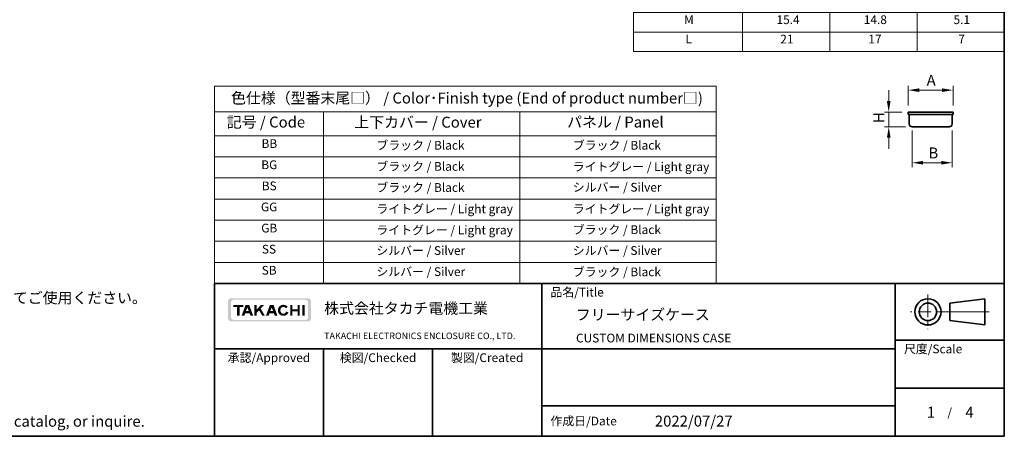
# Model space of a CAD drawing. Units: millimetres. Extents: x 36 to 3781, y 20 to 722.
# Drawn here: x 450 to 1014, y 20 to 259 of the extents above; entities that cross this region are included whole.
import ezdxf
from ezdxf.enums import TextEntityAlignment as Align

# ---------------------------------------------------------------- set-up
doc = ezdxf.new("R2010")
doc.units = ezdxf.units.MM
doc.header["$LTSCALE"] = 2.5
doc.linetypes.add('CHAIN', pattern=[0.35429999999999995, 0.2362, -0.0295, 0.0591, -0.0295])
doc.layers.get('Defpoints').update_dxf_attribs({"lineweight": 25})
for name, color, linetype, lineweight in [('Border (ISO)', 7, 'Continuous', 35), ('Dimension (ISO)', 7, 'Continuous', 18), ('Dimension (ISO) @ 1', 7, 'Continuous', 18), ('Hatch (ISO)', 1, 'Continuous', 18), ('Symbol (ISO)', 7, 'Continuous', 18), ('Title (ISO)', 7, 'Continuous', 35), ('Visible (ISO)', 7, 'Continuous', 35)]:
    doc.layers.add(name, color=color, linetype=linetype, lineweight=lineweight)
doc.styles.add('Note Text (TK)', font='txt')
doc.styles.add('Note Text (TK2)', font='txt')
doc.styles.add('文字スタイル67', font='arial.ttf')
doc.dimstyles.new('Default - Method 1b (TK)', dxfattribs={"dimscale": 2.5, "dimtxt": 2.5, "dimasz": 2.5, "dimexe": 1, "dimexo": 1.499999999999999, "dimgap": 1, "dimtad": 1, "dimtoh": 1, "dimrnd": 1e-08, "dimdsep": 46, "dimtxsty": 'Note Text (TK)', "dimcen": 0.09, "dimdle": 5, "dimclrd": 100, "dimclre": 100, "dimclrt": 7, "dimadec": 1, "dimazin": 1, "dimtfac": 1, "dimtmove": 0, "dimatfit": 3, "dimfxl": 1, "dimtolj": 1, "dimlwd": -1, "dimlwe": -1, "dimarcsym": 0})

# ---------------------------------------------------------------- blocks, each defined once
blk = doc.blocks.new('図面枠 tk図枠')
at = {"layer": 'Border (ISO)'}
for p in [(405.4999999999999, 289), (14.50000000000001, 8.000000000000007)]:
    blk.add_line(p, (405.4999999999999, 8.000000000000007), dxfattribs=at)
blk = doc.blocks.new('表題欄 tk表題欄')
at = {"layer": 'Hatch (ISO)'}
h = blk.add_hatch(color=256, dxfattribs=at)
edge = h.paths.add_edge_path(flags=0)
edge.add_arc((95.57537688673352, 236.2990653650367), 0.5958259999999996, 269.9999999999897, 360)
edge.add_line((96.17120288673351, 236.2990653650368), (96.17120288673348, 239.7107813650365))
edge.add_arc((95.5753768867335, 239.7107813650366), 0.5958259999999996, 0, 90.0000000000068)
edge.add_line((95.57537688673342, 240.3066073650366), (79.13710888673356, 240.3066073650366))
edge.add_arc((79.13710888673353, 239.7107813650366), 0.5958259999999996, 89.99999999999744, 180)
edge.add_line((78.54128288673353, 239.7107813650365), (78.54128288673331, 236.2990653650368))
edge.add_arc((79.13710888673332, 236.2990653650365), 0.5958259999999996, 180, 270.0000000000231)
edge.add_line((79.13710888673356, 235.7032393650365), (95.57537688673342, 235.7032393650367))
edge = h.paths.add_edge_path()
edge.add_line((77.83935088673357, 239.9556413650366), (77.83935088673357, 236.0542053650368))
edge.add_arc((78.54128288673346, 236.0542053650367), 0.7019319999998935, 180, 270.0000000000087)
edge.add_line((78.54128288673357, 235.3522733650368), (96.17120288673352, 235.3522733650368))
edge.add_arc((96.17120288673351, 236.0542053650367), 0.7019319999998921, 270, 360)
edge.add_line((96.8731348867334, 236.0542053650368), (96.87313488673352, 239.9556413650366))
edge.add_arc((96.1712028867336, 239.9556413650367), 0.7019319999998921, 0, 90.00000000000873)
edge.add_line((96.17120288673348, 240.6575733650367), (78.54128288673357, 240.6575733650366))
edge.add_arc((78.54128288673357, 239.9556413650366), 0.7019319999999984, 90, 180)
for points in [[(79.07181288673355, 239.1476033650369), (79.07181288673355, 238.6578833650367), (79.92066088673353, 238.6578833650367), (79.92066088673353, 236.6581933650368), (80.50832488673353, 236.6581933650368), (80.50832488673353, 238.6578833650367), (81.35717288673355, 238.6578833650367), (81.35717288673355, 239.1476033650369)], [(85.68407849525303, 236.6581933650368), (84.9434673993943, 237.8918698287545), (84.41792288673358, 237.3246628822781), (84.41792288673358, 236.6581933650368), (83.89555488673355, 236.6581933650368), (83.89555488673355, 239.1476033650369), (84.41792288673358, 239.1476033650369), (84.41792288673358, 238.0993979968839), (85.38913556809511, 239.1476033650369), (86.10696490847272, 239.1476033650369), (85.31925422435492, 238.2974470774499), (86.30334488673353, 236.6581933650368)], [(92.09142939614459, 239.1476033650369), (92.09142939614459, 236.6581933650368), (92.60971639614465, 236.6581933650368), (92.60971639614465, 237.6580383650368), (93.76872039614462, 237.6580383650368), (93.76872039614462, 236.6581933650368), (94.28700739614459, 236.6581933650368), (94.28700739614459, 239.1476033650369), (93.76872039614462, 239.1476033650369), (93.76872039614462, 238.1477583650367), (92.60971639614465, 238.1477583650367), (92.60971639614465, 239.1476033650369)], [(94.84202339614467, 239.1476033650369), (94.84202339614467, 236.6581933650368), (95.36439139614473, 236.6581933650368), (95.36439139614473, 239.1476033650369)]]:
    blk.add_hatch(color=256, dxfattribs=at).paths.add_polyline_path(points)
h = blk.add_hatch(color=256, dxfattribs=at)
h.paths.add_polyline_path([(82.59020695886475, 237.7110913650368), (81.95242681460243, 237.7110913650368), (82.27131688673356, 238.5794973650367)], flags=0)
h.paths.add_polyline_path([(82.77903014574996, 237.1968853650368), (81.76360362771717, 237.1968853650368), (81.56578886050404, 236.6581933650368), (80.94907288673355, 236.6581933650368), (81.86321688673357, 239.1476033650369), (82.67941688673353, 239.1476033650369), (83.59356088673351, 236.6581933650368), (82.97684491296302, 236.6581933650368)])
h = blk.add_hatch(color=256, dxfattribs=at)
h.paths.add_polyline_path([(87.52707281460246, 237.7110913650368), (88.16485295886469, 237.7110913650368), (87.84596288673359, 238.5794973650367)], flags=0)
h.paths.add_polyline_path([(87.14043486050403, 236.6581933650368), (87.3382496277172, 237.1968853650368), (88.35367614574989, 237.1968853650368), (88.551490912963, 236.6581933650368), (89.16820688673343, 236.6581933650368), (88.25406288673352, 239.1476033650369), (87.43786288673356, 239.1476033650369), (86.52371888673358, 236.6581933650368)])
h = blk.add_hatch(color=256, dxfattribs=at)
edge = h.paths.add_edge_path()
edge.add_arc((90.52309888673334, 237.9028983650369), 1.273272000000011, 38.55054079078439, 336.5820184016556)
edge.add_line((91.69149139614446, 237.3968543650369), (91.17255542714857, 237.6216113977801))
edge.add_ellipse((90.52309888673352, 237.9028983650369), major_axis=(0, -0.7998759999999119), ratio=0.8673469387756529, start_angle=128.5505407907963, end_angle=426.582018401653, ccw=False)
edge.add_line((91.09381514418376, 238.3576891122095), (91.51887237036831, 238.6964075050431))
at = {"layer": 'Title (ISO)'}
for p, q in [((74.70882392282105, 244.052739026017), (255.7088239228211, 244.052739026017)), ((74.70882392282105, 209.052739026017), (74.70882392282105, 244.052739026017)), ((149.7088239228211, 244.052739026017), (149.7088239228211, 209.052739026017)), ((230.7088239228211, 244.052739026017), (230.7088239228211, 209.052739026017)), ((255.7088239228211, 244.052739026017), (255.7088239228211, 209.052739026017)), ((243.2088239228211, 239.552739026017), (251.2088239228211, 240.5527390260171)), ((243.2088239228211, 239.552739026017), (243.2088239228211, 235.552739026017)), ((251.2088239228211, 234.552739026017), (251.2088239228211, 240.5527390260171)), ((243.2088239228211, 235.552739026017), (251.2088239228211, 234.552739026017)), ((230.7088239228211, 231.052739026017), (255.7088239228211, 231.052739026017)), ((74.70882392282105, 229.052739026017), (230.7088239228211, 229.052739026017)), ((99.70882392282108, 229.052739026017), (99.70882392282108, 209.052739026017)), ((124.708823922821, 229.052739026017), (124.708823922821, 209.052739026017)), ((230.7088239228211, 220.052739026017), (255.7088239228211, 220.052739026017)), ((149.7088239228211, 216.052739026017), (230.7088239228211, 216.052739026017)), ((255.7088239228211, 209.052739026017), (74.70882392282105, 209.052739026017))]:
    blk.add_line(p, q, dxfattribs=at)
at = {"layer": 'Title (ISO)', "color": 4, "linetype": 'CHAIN', "lineweight": 18, "ltscale": 8.889559745788574}
blk.add_line((238.2088239228211, 241.552739026017), (238.2088239228211, 233.552739026017), dxfattribs=at)
at = {"layer": 'Title (ISO)', "color": 4, "linetype": 'CHAIN', "lineweight": 18, "ltscale": 20.00163269042969}
blk.add_line((252.2088239228211, 237.552739026017), (234.2088239228211, 237.552739026017), dxfattribs=at)
at = {"layer": 'Title (ISO)'}
for radius in [3, 2]:
    blk.add_circle((238.2088239228211, 237.552739026017), radius, dxfattribs=at)
at = {"layer": 'Title (ISO)', "color": 1, "char_height": 2.000000029802322, "line_spacing_factor": 1.5, "style": 'Note Text (TK)'}
for s, insert, width, attachment_point in [('\\fＭＳ Ｐゴシック|b0|i0;品名/Title', (151.708823922821, 242.052739026017), 13.06432723999025, 4), ('\\fＭＳ Ｐゴシック|b0|i0;尺度/Scale', (232.7088239228211, 229.052739026017), 14.33918118476867, 4), ('\\fＭＳ Ｐゴシック|b0|i0;承認/Approved', (87.20882392282108, 227.052739026017), 19.32163715362549, 5), ('\\fＭＳ Ｐゴシック|b0|i0;検図/Checked', (112.208823922821, 227.052739026017), 18.32748532295227, 5), ('\\fＭＳ Ｐゴシック|b0|i0;製図/Created', (137.2088239228211, 227.052739026017), 17.47368454933166, 5), ('\\fＭＳ Ｐゴシック|b0|i0;作成日/Date', (151.708823922821, 212.552739026017), 16.39766097068788, 4)]:
    blk.add_mtext(s, dxfattribs=dict(at, insert=insert, width=width, attachment_point=attachment_point))
at = {"layer": 'Title (ISO)', "color": 7, "line_spacing_factor": 1.5, "style": 'Note Text (TK)'}
for s, insert, char_height, attachment_point in [('株式会社タカチ電機工業', (99.87313488673345, 238.052739026017), 2.5, 4), ('\\fＭＳ Ｐゴシック|b0|i0;/', (243.2088239228211, 214.552739026017), 2.000000029802322, 5)]:
    blk.add_mtext(s, dxfattribs=dict(at, insert=insert, char_height=char_height, attachment_point=attachment_point))
at = {"layer": 'Title (ISO)', "color": 7, "insert": (99.87313488673342, 232.052739026017), "char_height": 1.49859994649887, "width": 48.16879749298095, "attachment_point": 4, "line_spacing_factor": 1.5, "style": 'Note Text (TK)'}
blk.add_mtext('\\fArial|b0|i0;TAKACHI ELECTRONICS ENCLOSURE CO., LTD.', dxfattribs=at)
at = {"layer": 'Title (ISO)', "color": 7}
for tag, p, height, style in [('<品名>_001', (157.524164831912, 235.6535912987443), 2.5, 'Note Text (TK)'), ('<Title>_001', (157.5696697597653, 230.5520568828656), 2.000000029802322, '文字スタイル67'), ('<ページ_No.>_001', (237.9488807410029, 213.302739026017), 2.5, 'Note Text (TK)'), ('<総ページ数>_001', (246.7926307410029, 213.302739026017), 2.5, 'Note Text (TK)'), ('作成日_001', (175.6392216500938, 211.2814322078352), 2.5, 'Note Text (TK)')]:
    blk.add_attdef(tag, p, '', height=height, dxfattribs=dict(at, style=style))
at = {"layer": 'Title (ISO)', "color": 7, "style": 'Note Text (TK)'}
blk.add_attdef('<尺度>', text='', height=2.5, dxfattribs=at).set_placement((243.2088239228211, 223.5527390260171), align=Align.MIDDLE_CENTER)
blk = doc.blocks.new('テーブル1')
at = {"layer": 'Symbol (ISO)'}
for p, q in [((320.5, 118.6624836736386), (405.4999999999999, 118.6624836736386)), ((320.5, 118.6624836736386), (320.5, 114.3824836736385)), ((405.4999999999999, 118.6624836736386), (405.4999999999999, 114.3824836736385)), ((320.5, 114.3824836736385), (405.4999999999999, 114.3824836736385)), ((320.5, 114.3824836736385), (320.5, 109.4824836736385)), ((345.5, 114.3824836736385), (345.5, 109.4824836736385)), ((365.5, 114.3824836736385), (365.5, 109.4824836736385)), ((385.5, 114.3824836736385), (385.5, 109.4824836736385)), ((405.4999999999999, 114.3824836736385), (405.4999999999999, 109.4824836736385)), ((320.5, 109.4824836736385), (405.4999999999999, 109.4824836736385)), ((320.5, 109.4824836736385), (320.5, 96.1297965730418)), ((345.5, 109.4824836736385), (345.5, 96.1297965730418)), ((365.5, 109.4824836736385), (365.5, 96.1297965730418)), ((385.5, 109.4824836736385), (385.5, 96.1297965730418)), ((405.4999999999999, 109.4824836736385), (405.4999999999999, 96.1297965730418)), ((320.5, 105.0315879734396), (405.4999999999999, 105.0315879734396)), ((320.5, 100.5806922732407), (405.4999999999999, 100.5806922732407)), ((320.5, 96.1297965730418), (405.4999999999999, 96.1297965730418))]:
    blk.add_line(p, q, dxfattribs=at)
at = {"layer": 'Symbol (ISO)', "color": 7, "attachment_point": 7}
for s, insert, char_height, style in [('ゴム足 / Rubber feet', (346.5326441358541, 114.7900275483195), 2.5, 'Note Text (TK)'), ('記号 / Code', (323.3642697422473, 110.309676569498), 2.5, 'Note Text (TK)'), ('A', (354.363789569115, 110.6678637811755), 2.5, 'Note Text (TK)'), ('B', (374.5804802289212, 110.682483608446), 2.5, 'Note Text (TK)'), ('H', (394.5891702817403, 110.682483608446), 2.5, 'Note Text (TK)'), ('S', (332.2914157370542, 106.2336440327346), 2.000000029802322, 'Note Text (TK2)'), ('10.8', (353.2958932983544, 106.2277960720241), 2.000000029802322, 'Note Text (TK2)'), ('10.2', (373.2958932983544, 106.2336440251676), 2.000000029802322, 'Note Text (TK2)'), ('3', (394.9178624260929, 106.2336440327346), 2.000000029802322, 'Note Text (TK2)'), ('M', (332.1192894738692, 101.8061401596617), 2.000000029802322, 'Note Text (TK2)'), ('15.4', (353.2958932983544, 101.7769003718252), 2.000000029802322, 'Note Text (TK2)'), ('14.8', (373.2958932983544, 101.7769003718252), 2.000000029802322, 'Note Text (TK2)'), ('5.1', (393.8652309138086, 101.7769003718252), 2.000000029802322, 'Note Text (TK2)'), ('L', (332.4489831242051, 97.35524445946284), 2.000000029802322, 'Note Text (TK2)'), ('21', (354.1693244237211, 97.33770057733126), 2.000000029802322, 'Note Text (TK2)'), ('17', (374.3485248851445, 97.33770057733126), 2.000000029802322, 'Note Text (TK2)'), ('7', (394.9690625579281, 97.35524445946284), 2.000000029802322, 'Note Text (TK2)')]:
    blk.add_mtext(s, dxfattribs=dict(at, insert=insert, char_height=char_height, style=style))
blk = doc.blocks.new('*D21')
at = {"layer": 'Defpoints', "color": 0}
for p in [(958.7314892521657, 205.6573633534505), (947.5460725408909, 197.1573633534504), (960.9462171556579, 197.1573633534505)]:
    blk.add_point(p, dxfattribs=at)
at = {"layer": 'Dimension (ISO)', "color": 100}
for p, q in [((947.5460725408909, 211.9073633534505), (947.5460725408909, 218.1573633534505)), ((954.9814892521657, 205.6573633534505), (945.0460725408911, 205.6573633534505)), ((947.5460725408909, 205.6573633534505), (947.5460725408909, 197.1573633534504)), ((957.1962171556579, 197.1573633534504), (945.0460725408911, 197.1573633534504)), ((947.5460725408909, 190.9073633534504), (947.5460725408909, 184.6573633534504))]:
    blk.add_line(p, q, dxfattribs=at)
for points in [[(946.5044058742243, 211.9073633534505), (948.5877392075577, 211.9073633534505), (947.5460725408909, 205.6573633534505)], [(946.5044058742243, 190.9073633534504), (948.5877392075577, 190.9073633534504), (947.5460725408909, 197.1573633534504)]]:
    blk.add_solid(points, dxfattribs=at)
at = {"layer": 'Dimension (ISO)', "color": 7, "insert": (941.9210725408907, 197.4300906261774), "char_height": 6.25, "attachment_point": 4, "rotation": 90, "style": 'Note Text (TK)'}
blk.add_mtext('\\A1; H', dxfattribs=at)
blk = doc.blocks.new('*D20')
at = {"layer": 'Defpoints', "color": 0}
for p in [(960.9462171556575, 198.824030020117), (983.8500312204468, 198.8094857942864), (983.8500312204468, 176.6077345198745)]:
    blk.add_point(p, dxfattribs=at)
at = {"layer": 'Dimension (ISO)', "color": 100}
for p, q in [((960.9462171556575, 195.074030020117), (960.9462171556575, 174.1077345198744)), ((983.8500312204468, 195.0594857942864), (983.8500312204468, 174.1077345198744)), ((967.1962171556575, 176.6077345198745), (977.6000312204468, 176.6077345198745))]:
    blk.add_line(p, q, dxfattribs=at)
for points in [[(967.1962171556575, 177.6494011865411), (967.1962171556575, 175.5660678532078), (960.9462171556575, 176.6077345198745)], [(977.6000312204468, 177.6494011865411), (977.6000312204468, 175.5660678532078), (983.8500312204468, 176.6077345198745)]]:
    blk.add_solid(points, dxfattribs=at)
at = {"layer": 'Dimension (ISO)', "color": 7, "insert": (968.4030957789614, 182.2327345198744), "char_height": 6.25, "attachment_point": 4, "style": 'Note Text (TK)'}
blk.add_mtext('\\A1; B', dxfattribs=at)
blk = doc.blocks.new('*D22')
at = {"layer": 'Defpoints', "color": 0}
for p in [(984.3981559188319, 218.1573633534503), (958.7314892521651, 205.6573633534504), (984.3981559188319, 205.6573633534504)]:
    blk.add_point(p, dxfattribs=at)
at = {"layer": 'Dimension (ISO)', "color": 100}
for p, q in [((958.7314892521651, 209.4073633534504), (958.7314892521651, 220.6573633534503)), ((984.3981559188319, 209.4073633534504), (984.3981559188319, 220.6573633534503)), ((964.9814892521651, 218.1573633534503), (978.1481559188319, 218.1573633534503))]:
    blk.add_line(p, q, dxfattribs=at)
for points in [[(964.9814892521651, 219.1990300201169), (964.9814892521651, 217.1156966867836), (958.7314892521651, 218.1573633534503)], [(978.1481559188319, 219.1990300201169), (978.1481559188319, 217.1156966867836), (984.3981559188319, 218.1573633534503)]]:
    blk.add_solid(points, dxfattribs=at)
at = {"layer": 'Dimension (ISO)', "color": 7, "insert": (967.3567259945892, 223.7823633534503), "char_height": 6.25, "attachment_point": 4, "style": 'Note Text (TK)'}
blk.add_mtext('\\A1; A', dxfattribs=at)
blk = doc.blocks.new('テーブル3')
at = {"layer": 'Symbol (ISO)'}
for p, q in [((224.5, 88.14374232620003), (339.5, 88.14374232620003)), ((224.5, 88.14374232620003), (224.5, 82.27017496973278)), ((339.5, 88.14374232620003), (339.5, 82.27017496973278)), ((224.5, 82.27017496973278), (339.5, 82.27017496973278)), ((224.5, 82.27017496973278), (224.5, 76.82923916280272)), ((249.5, 82.27017496973278), (249.5, 76.82923916280272)), ((294.4999999999999, 82.27017496973278), (294.4999999999999, 76.82923916280272)), ((339.5, 82.27017496973278), (339.5, 76.82923916280272)), ((224.5, 76.82923916280272), (339.5, 76.82923916280272)), ((224.5, 76.82923916280272), (224.5, 43)), ((249.5, 76.82923916280272), (249.5, 43)), ((294.4999999999999, 76.82923916280272), (294.4999999999999, 43)), ((339.5, 76.82923916280272), (339.5, 43)), ((224.5, 71.99649071097375), (339.5, 71.99649071097375)), ((224.5, 67.1637422591448), (339.5, 67.1637422591448)), ((224.5, 62.33099380731584), (339.5, 62.33099380731584)), ((224.5, 57.49824535548689), (339.5, 57.49824535548689)), ((224.5, 52.66549690365792), (339.5, 52.66549690365792)), ((224.5, 47.83274845182896), (339.5, 47.83274845182896)), ((224.5, 43), (339.5, 43))]:
    blk.add_line(p, q, dxfattribs=at)
at = {"layer": 'Symbol (ISO)', "color": 7, "attachment_point": 7}
for s, insert, char_height, style in [('色仕様（型番末尾□） / Color･Finish type (End of product number□)', (228.3268681596731, 83.4306428731978), 2.5, 'Note Text (TK)'), ('記号 / Code', (227.3642697422473, 77.92689996212724), 2.5, 'Note Text (TK)'), ('上下カバー / Cover', (256.5702466031516, 77.89766020514074), 2.5, 'Note Text (TK)'), ('パネル / Panel', (305.3366554892989, 77.9342099502683), 2.5, 'Note Text (TK)'), ('BB', (235.311167901866, 73.41286497320982), 2.000000029802322, 'Note Text (TK2)'), ('\u3000\u3000\u3000\u3000ブラック / Black', (250.7, 73.02105208523574), 2.000000029802322, 'Note Text (TK2)'), ('\u3000\u3000\u3000\u3000ブラック / Black', (295.7, 73.02105208523574), 2.000000029802322, 'Note Text (TK2)'), ('BG', (235.2468403340502, 68.55672469425483), 2.000000029802322, 'Note Text (TK2)'), ('\u3000\u3000\u3000\u3000ブラック / Black', (250.7, 68.18830363340678), 2.000000029802322, 'Note Text (TK2)'), ('\u3000\u3000\u3000\u3000ライトグレー / Light gray', (295.7, 68.11228024661543), 2.000000029802322, 'Note Text (TK2)'), ('BS', (235.3637993992491, 63.72397624242587), 2.000000029802322, 'Note Text (TK2)'), ('\u3000\u3000\u3000\u3000ブラック / Black', (250.7, 63.35555518157782), 2.000000029802322, 'Note Text (TK2)'), ('\u3000\u3000\u3000\u3000シルバー / Silver', (295.7, 63.41403468623759), 2.000000029802322, 'Note Text (TK2)'), ('GG', (235.1697128822872, 58.8912277905969), 2.000000029802322, 'Note Text (TK2)'), ('\u3000\u3000\u3000\u3000ライトグレー / Light gray', (250.7, 58.44678334295751), 2.000000029802322, 'Note Text (TK2)'), ('\u3000\u3000\u3000\u3000ライトグレー / Light gray', (295.7, 58.44678334295751), 2.000000029802322, 'Note Text (TK2)'), ('GB', (235.2340403010914, 54.05847933876795), 2.000000029802322, 'Note Text (TK2)'), ('\u3000\u3000\u3000\u3000ライトグレー / Light gray', (250.7, 53.61403489112856), 2.000000029802322, 'Note Text (TK2)'), ('\u3000\u3000\u3000\u3000ブラック / Black', (295.7, 53.6900582779199), 2.000000029802322, 'Note Text (TK2)'), ('SS', (235.3908309797262, 49.22573088693899), 2.000000029802322, 'Note Text (TK2)'), ('\u3000\u3000\u3000\u3000シルバー / Silver', (250.7, 48.91578933075071), 2.000000029802322, 'Note Text (TK2)'), ('\u3000\u3000\u3000\u3000シルバー / Silver', (295.7, 48.91578933075071), 2.000000029802322, 'Note Text (TK2)'), ('SB', (235.3381993333314, 44.39298243511003), 2.000000029802322, 'Note Text (TK2)'), ('\u3000\u3000\u3000\u3000シルバー / Silver', (250.7, 44.08304087892175), 2.000000029802322, 'Note Text (TK2)'), ('\u3000\u3000\u3000\u3000ブラック / Black', (295.7, 44.02456137426198), 2.000000029802322, 'Note Text (TK2)')]:
    blk.add_mtext(s, dxfattribs=dict(at, insert=insert, char_height=char_height, style=style))

msp = doc.modelspace()

# ---------------------------------------------------------------- linework, layer by layer
at = {"layer": 'Visible (ISO)'}
for p, q in [((984.3981559188319, 205.6573633534504), (958.7314892521651, 205.6573633534504)), ((958.7314892521651, 205.6573633534504), (958.7314892521651, 204.324030020117)), ((958.7314892521651, 204.324030020117), (984.3981559188319, 204.324030020117)), ((959.2796139505504, 198.8094857942864), (959.2314892521653, 204.324030020117)), ((983.8500312204468, 198.8094857942864), (983.8981559188319, 204.324030020117)), ((984.3981559188319, 205.6573633534504), (984.3981559188319, 204.324030020117)), ((982.1834280153398, 197.1573633534504), (960.9462171556575, 197.1573633534504))]:
    msp.add_line(p, q, dxfattribs=at)
for centre, start, end in [((960.9462171556575, 198.824030020117), 180.4999999999998, 270), ((982.1834280153398, 198.824030020117), 270, 359.5000000000001)]:
    msp.add_arc(centre, 1.666666666666666, start, end, dxfattribs=at)

# ---------------------------------------------------------------- block references
at = {"xscale": 2.5, "yscale": 2.5, "zscale": 2.5}
for name in ['図面枠 tk図枠', 'テーブル1', 'テーブル3']:
    msp.add_blockref(name, (0, 0), dxfattribs=at)
msp.add_blockref('表題欄 tk表題欄', (374.4779401929472, -502.6318475650425), dxfattribs=at).add_auto_attribs({'<品名>_001': 'フリーサイズケース', '作成日_001': '2022/07/27', '<Title>_001': 'CUSTOM DIMENSIONS CASE', '<ページ_No.>_001': '1', '<総ページ数>_001': '4'})

# ---------------------------------------------------------------- texts
at = {"layer": 'Symbol (ISO)', "color": 7, "insert": (60.39698475971335, 63.12772488713555), "char_height": 6.25, "width": 474.7631290579327, "attachment_point": 4, "line_spacing_factor": 1.695652246475219, "style": 'Note Text (TK)'}
msp.add_mtext("* 図面はD=160の代表図になります。お客様のご希望寸法に合わせてW、H寸法を制限範囲内で変更してご使用ください。\\P   ケース寸法範囲内でも対応できない場合があります。  詳細はカタログ内価格表でご確認ください。\\P* The drawing is a representative figure of D=160.\\P   According to customer's desired size Change W and D dimensions within the below limit range.\\P   Size combinations available will vary based on each base type. For more information, refer to our catalog, or inquire.", dxfattribs=at)

# ---------------------------------------------------------------- dimensions: what is measured, and where the dimension line sits
at = {"layer": 'Dimension (ISO) @ 1', "color": 100}
for base, p1, p2, angle, text, override, picture, middle in [((984.3981559188319, 218.1573633534503), (958.7314892521651, 205.6573633534504), (984.3981559188319, 205.6573633534504), 180, ' A', {"dimscale": 1, "dimtxt": 6.25, "dimasz": 6.25, "dimexe": 2.5, "dimexo": 3.749999999999999, "dimgap": 2.5, "dimtoh": 0, "dimdec": 2, "dimlfac": 0.6, "dimcen": 0.225, "dimtol": 0, "dimlim": 0, "dimtp": 0, "dimtm": 0, "dimtdec": 2, "dimtix": 0, "dimtofl": 0, "dimtmove": 0, "dimatfit": 1}, '*D22', (971.5648225854984, 218.1573633534503)), ((947.5460725408909, 197.1573633534504), (958.7314892521651, 205.6573633534504), (960.9462171556575, 197.1573633534504), 270, ' H', {"dimscale": 1, "dimtxt": 6.25, "dimasz": 6.25, "dimexe": 2.5, "dimexo": 3.749999999999999, "dimgap": 2.5, "dimtoh": 0, "dimdec": 2, "dimlfac": 0.6, "dimcen": 0.225, "dimtol": 0, "dimlim": 0, "dimtp": 0, "dimtm": 0, "dimtdec": 2, "dimtix": 0, "dimtofl": 1, "dimtmove": 0, "dimatfit": 1}, '*D21', (947.5460725408908, 201.4073633534501)), ((983.8500312204468, 176.6077345198745), (960.9462171556575, 198.824030020117), (983.8500312204468, 198.8094857942864), 180, ' B', {"dimscale": 1, "dimtxt": 6.25, "dimasz": 6.25, "dimexe": 2.5, "dimexo": 3.749999999999999, "dimgap": 2.5, "dimtoh": 0, "dimdec": 2, "dimlfac": 0.6, "dimcen": 0.225, "dimtol": 0, "dimlim": 0, "dimtp": 0, "dimtm": 0, "dimtdec": 2, "dimtix": 0, "dimtofl": 0, "dimtmove": 0, "dimatfit": 1}, '*D20', (972.3981241880522, 176.6077345198745))]:
    dim = msp.add_linear_dim(base=base, p1=p1, p2=p2, angle=angle, text=text, dimstyle='Default - Method 1b (TK)', override=override, dxfattribs=at)
    dim.commit()
    dim.dimension.update_dxf_attribs({"geometry": picture, "text_midpoint": middle, "dimtype": 160})

doc.saveas('drawing.dxf')
